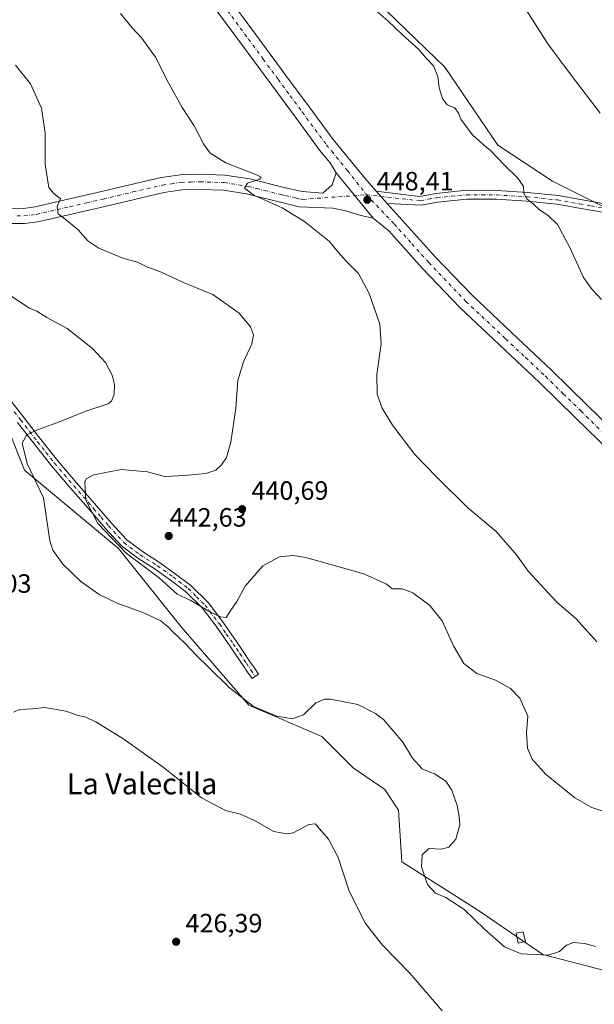
# Model space of a CAD drawing. Units: metres. Extents: x 587446 to 590905, y 4691967 to 4694324.
# Drawn here: x 589887 to 590105, y 4692480 to 4692852 of the extents above; entities that cross this region are included whole.
import ezdxf
from ezdxf.enums import TextEntityAlignment as Align

# ---------------------------------------------------------------- set-up
doc = ezdxf.new("R2010")
doc.units = ezdxf.units.M
doc.header["$MEASUREMENT"] = 0
doc.linetypes.add('DGN Style 4', pattern=[2.638475, 1.318413, -0.659207, 0.001648, -0.659207])
for name, color, linetype, lineweight in [('Camino Cxs', 7, 'Continuous', 0), ('Camino eje', 30, 'DGN Style 4', 13), ('Comarca CxS', 21, 'Continuous', 0), ('Comunidad Autónoma CxS', 142, 'Continuous', 0), ('Cultivos herbáceos CxS', 92, 'Continuous', 0), ('Cultivos leñosos CxS', 92, 'Continuous', 0), ('Curva de nivel normal', 30, 'Continuous', 0), ('Edificación ligera Cxs', 1, 'Continuous', 0), ('Matorral CxS', 135, 'Continuous', 0), ('Municipio CxS', 4, 'Continuous', 0), ('Pista no pavimentada Cxs', 111, 'Continuous', 0), ('Pista no pavimentada eje', 91, 'DGN Style 4', 0), ('Provincia CxS', 1, 'Continuous', 0), ('Punto de cota en terreno', 7, 'Continuous', 0), ('Rótulo de punto de cota en terreno', 7, 'Continuous', 0), ('Texto cartográfico', 7, 'Continuous', 0)]:
    doc.layers.add(name, color=color, linetype=linetype, lineweight=lineweight)
doc.styles.add('Style-Arial', font='txt')

# ---------------------------------------------------------------- blocks, each defined once
blk = doc.blocks.new('*U18')
at = {"layer": 'Cultivos herbáceos CxS', "color": 92, "linetype": 'Continuous', "lineweight": 0}
blk.add_polyline3d([(590117.949, 4692776.4997, 441.9151), (590089.1967, 4692790.8831, 443.6463), (590068.504, 4692804.4835, 444.3865), (590048.4664, 4692834.0779, 444.2224), (590022.7015, 4692858.8993, 444.4882)], dxfattribs=at)
blk = doc.blocks.new('*U19')
at = {"layer": 'Matorral CxS', "color": 135, "linetype": 'Continuous', "lineweight": 0}
for points in [[(590022.7015, 4692858.8993, 444.4882), (590048.4664, 4692834.0779, 444.2224), (590068.504, 4692804.4835, 444.3865), (590089.1967, 4692790.8831, 443.6463), (590117.949, 4692776.4997, 441.9151)], [(590112.2476, 4692491.4457, 434.4751), (590085.4913, 4692498.3507, 435.3393), (590060.7915, 4692515.2509, 435.7075), (590032.1917, 4692533.4509, 432.3729), (590030.8917, 4692552.9509, 432.2708), (590025.6919, 4692560.7509, 433.0879), (590013.6947, 4692568.9441, 432.8965), (590001.8487, 4692580.8001, 433.6663), (589974.2057, 4692592.6535, 435.3566), (589948.5383, 4692622.2901, 437.1252), (589924.8447, 4692651.9261, 440.0212), (589889.3053, 4692681.5631, 434.6105), (589877.4595, 4692711.1991, 432.2941)]]:
    blk.add_polyline3d(points, dxfattribs=at)
blk = doc.blocks.new('5PATER')
at = {"layer": 'Matorral CxS', "linetype": 'Continuous', "lineweight": 0}
h = blk.add_hatch(color=51, dxfattribs=at)
edge = h.paths.add_edge_path()
edge.add_ellipse((0, 0), major_axis=(-0.11, -0.111), ratio=0.999422, start_angle=0, end_angle=360)

msp = doc.modelspace()

# ---------------------------------------------------------------- linework, layer by layer
at = {"layer": 'Camino Cxs', "color": 7, "linetype": 'Continuous', "lineweight": 0, "extrusion": (0.008507, -0.009511, 0.999919), "elevation": -39166.47, "flags": 128}
msp.add_lwpolyline([(590001.48, 4692622.21), (589997.3, 4692626.89)], dxfattribs=at)
at = {"layer": 'Camino Cxs', "color": 7, "linetype": 'Continuous', "lineweight": 0}
for points in [[(590108.15, 4692779.15, 442.62), (590099.28, 4692780.64, 443.49), (590090.88, 4692782.15, 444.2), (590079.47, 4692783.31, 445), (590068, 4692784.04, 445.83), (590056.77, 4692784.1, 446.71), (590045.68, 4692782.98, 447.54), (590039.45, 4692781.82, 447.93), (590026.65, 4692782.47, 448.25), (590022.47, 4692787.15, 448.33), (590038.84, 4692785.1, 447.9), (590045.2, 4692786.28, 447.48), (590056.61, 4692787.44, 446.49), (590068.12, 4692787.37, 445.66), (590079.74, 4692786.63, 444.84), (590091.35, 4692785.45, 443.95), (590099.85, 4692783.92, 443.16), (590108.31, 4692782.51, 442.38)], [(590022.47, 4692787.15, 448.33), (590038.84, 4692785.1, 447.9), (590045.2, 4692786.28, 447.48), (590056.61, 4692787.44, 446.49), (590068.12, 4692787.37, 445.66), (590079.74, 4692786.63, 444.84), (590091.35, 4692785.45, 443.95), (590099.85, 4692783.92, 443.16), (590108.31, 4692782.51, 442.38)], [(590108.15, 4692779.15, 442.62), (590099.28, 4692780.64, 443.49), (590090.88, 4692782.15, 444.2), (590079.47, 4692783.31, 445), (590068, 4692784.04, 445.83), (590056.77, 4692784.1, 446.71), (590045.68, 4692782.98, 447.54), (590039.45, 4692781.82, 447.93), (590026.65, 4692782.47, 448.25)], [(589884.22, 4692707.64, 432.69), (589888.96, 4692701.5, 433.66), (589895.39, 4692693.23, 435.72), (589901.84, 4692685.12, 437.9), (589909.09, 4692676.62, 439.73), (589916.57, 4692668.09, 440.65), (589922.19, 4692661.53, 440.91), (589927.98, 4692655.23, 441.68), (589933.91, 4692650.76, 441.89), (589940.43, 4692646.66, 441.15), (589946.36, 4692642.42, 440.96), (589952.25, 4692637.93, 440.73), (589958.76, 4692631.48, 440.34), (589964.28, 4692624.31, 439.8), (589969.49, 4692616.78, 439.11), (589972.03, 4692613.04, 438.7), (589974.51, 4692609.38, 438.23), (589976.21, 4692606.89, 437.94), (589977.9, 4692604.39, 437.64), (589975.43, 4692602.71, 437.53), (589973.74, 4692605.21, 437.84), (589972.04, 4692607.7, 438.2), (589969.56, 4692611.36, 438.6), (589967.03, 4692615.1, 439.03), (589961.87, 4692622.55, 439.54), (589956.52, 4692629.5, 440.02), (589950.28, 4692635.67, 440.38), (589944.58, 4692640.02, 440.43), (589938.76, 4692644.18, 440.51), (589932.21, 4692648.3, 440.89), (589925.96, 4692653.01, 441.04), (589919.95, 4692659.55, 440.36), (589914.32, 4692666.13, 440.09), (589906.83, 4692674.67, 439.22), (589899.53, 4692683.22, 438.39), (589893.05, 4692691.38, 435.79), (589886.6, 4692699.67, 433.73)], [(589884.22, 4692707.64, 432.69), (589888.96, 4692701.5, 433.66), (589895.39, 4692693.23, 435.72), (589901.84, 4692685.12, 437.9), (589909.09, 4692676.62, 439.73), (589916.57, 4692668.09, 440.65), (589922.19, 4692661.53, 440.91), (589927.98, 4692655.23, 441.68), (589933.91, 4692650.76, 441.89), (589940.43, 4692646.66, 441.15), (589946.36, 4692642.42, 440.96), (589952.25, 4692637.93, 440.73), (589958.76, 4692631.48, 440.34), (589964.28, 4692624.31, 439.8), (589969.49, 4692616.78, 439.11), (589972.03, 4692613.04, 438.7), (589974.51, 4692609.38, 438.23), (589976.21, 4692606.89, 437.94), (589977.9, 4692604.39, 437.64), (589975.43, 4692602.71, 437.53), (589973.74, 4692605.21, 437.84), (589972.04, 4692607.7, 438.2), (589969.56, 4692611.36, 438.6), (589967.03, 4692615.1, 439.03), (589961.87, 4692622.55, 439.54), (589956.52, 4692629.5, 440.02), (589950.28, 4692635.67, 440.38), (589944.58, 4692640.02, 440.43), (589938.76, 4692644.18, 440.51), (589932.21, 4692648.3, 440.89), (589925.96, 4692653.01, 441.04), (589919.95, 4692659.55, 440.36), (589914.32, 4692666.13, 440.09), (589906.83, 4692674.67, 439.22), (589899.53, 4692683.22, 438.39), (589893.05, 4692691.38, 435.79), (589886.6, 4692699.67, 433.73)]]:
    msp.add_polyline3d(points, dxfattribs=at)
at = {"layer": 'Camino eje', "color": 30, "linetype": 'DGN Style 4', "lineweight": 13}
for points in [[(590018.74, 4692785.74, 448.36), (590039.15, 4692783.46, 447.91), (590042.26, 4692784.04, 447.72), (590045.44, 4692784.63, 447.51), (590050.99, 4692785.19, 447.14), (590056.69, 4692785.77, 446.6), (590062.45, 4692785.74, 446.13), (590068.06, 4692785.71, 445.75), (590079.61, 4692784.97, 444.92), (590091.12, 4692783.8, 444.07), (590099.57, 4692782.28, 443.31), (590103.8, 4692781.58, 442.91), (590108.23, 4692780.83, 442.5)], [(589885.41, 4692703.65, 433.1), (589887.78, 4692700.59, 433.75), (589894.22, 4692692.31, 435.78), (589897.45, 4692688.25, 436.62), (589900.69, 4692684.17, 438.1), (589904.34, 4692679.9, 438.97), (589907.96, 4692675.65, 439.4), (589915.45, 4692667.11, 440.4), (589918.26, 4692663.83, 440.59), (589921.07, 4692660.54, 440.65), (589926.97, 4692654.12, 441.38), (589933.06, 4692649.53, 441.45), (589939.6, 4692645.42, 440.83), (589945.47, 4692641.22, 440.71), (589951.27, 4692636.8, 440.56), (589954.39, 4692633.72, 440.4), (589957.64, 4692630.49, 440.21), (589963.08, 4692623.43, 439.71), (589965.68, 4692619.67, 439.4), (589968.26, 4692615.94, 439.11), (589969.53, 4692614.07, 438.88), (589970.8, 4692612.2, 438.67), (589973.28, 4692608.54, 438.24), (589974.98, 4692606.05, 437.9), (589976.67, 4692603.55, 437.61)]]:
    msp.add_polyline3d(points, dxfattribs=at)
at = {"layer": 'Comarca CxS', "color": 21, "linetype": 'Continuous', "lineweight": 0}
msp.add_3dface([(590905.08, 4692011.09), (587474.62, 4691967.31), (587445.72, 4694280.47), (590875.04, 4694324.25)], dxfattribs=at)
at = {"layer": 'Comunidad Autónoma CxS', "color": 142, "linetype": 'Continuous', "lineweight": 0}
msp.add_3dface([(590905.08, 4692011.09), (587474.62, 4691967.31), (587445.72, 4694280.47), (590875.04, 4694324.25)], dxfattribs=at)
at = {"layer": 'Cultivos herbáceos CxS', "color": 92, "linetype": 'Continuous', "lineweight": 0}
msp.add_polyline3d([(590022.7, 4692858.9, 444.49), (590048.47, 4692834.08, 444.22), (590068.5, 4692804.48, 444.39), (590089.2, 4692790.88, 443.65), (590117.95, 4692776.5, 441.92)], dxfattribs=at)
at = {"layer": 'Cultivos leñosos CxS', "color": 92, "linetype": 'Continuous', "lineweight": 0}
for points in [[(590112.25, 4692491.45, 434.48), (590085.49, 4692498.35, 435.34), (590060.79, 4692515.25, 435.71), (590032.19, 4692533.45, 432.37), (590030.89, 4692552.95, 432.27), (590025.69, 4692560.75, 433.09), (590013.69, 4692568.94, 432.9), (590001.85, 4692580.8, 433.67), (589974.21, 4692592.65, 435.36), (589948.54, 4692622.29, 437.13), (589924.84, 4692651.93, 440.02), (589889.31, 4692681.56, 434.61), (589877.46, 4692711.2, 432.29), (589863.02, 4692732.68, 432.52), (589844.85, 4692720.22, 430.26), (589806.03, 4692766.53, 429.6), (589797.76, 4692778.59, 428.7), (589797.06, 4692811.62, 429.78), (589786.88, 4692823.03, 430.6), (589778.29, 4692823.47, 430.38), (589774.81, 4692823.65, 430.41), (589748.8, 4692812.17, 428.38), (589730.49, 4692808.6, 427.64)], [(589877.46, 4692711.2, 432.29), (589889.31, 4692681.56, 434.61), (589924.84, 4692651.93, 440.02), (589948.54, 4692622.29, 437.13), (589974.21, 4692592.65, 435.36), (590001.85, 4692580.8, 433.67), (590013.69, 4692568.94, 432.9), (590025.69, 4692560.75, 433.09), (590030.89, 4692552.95, 432.27), (590032.19, 4692533.45, 432.37), (590060.79, 4692515.25, 435.71), (590085.49, 4692498.35, 435.34), (590112.25, 4692491.45, 434.48)]]:
    msp.add_polyline3d(points, dxfattribs=at)
at = {"layer": 'Curva de nivel normal', "color": 30, "linetype": 'Continuous', "lineweight": 0, "flags": 128}
for points, elevation in [([(590107.78, 4692746.19), (590104.18, 4692749.92), (590100.99, 4692754.4), (590095.8, 4692765.87), (590091.14, 4692774.55), (590087.72, 4692777.79), (590084.18, 4692780.18), (590081.98, 4692782.2), (590079.53, 4692784.2), (590078.36, 4692786.33), (590078.26, 4692788.94), (590076.18, 4692791.92), (590070.78, 4692797.19), (590065.78, 4692802.52), (590062.98, 4692804.71), (590058.79, 4692808.52), (590054.47, 4692814.32), (590053.66, 4692816.65), (590052.18, 4692818.65), (590049.36, 4692819.75), (590047.5, 4692822.18), (590046.32, 4692826.2), (590045.84, 4692830.52), (590044.14, 4692834.52), (590041.4, 4692837.46), (590038.56, 4692840.68), (590032.33, 4692846.32), (590026.89, 4692851.49), (590021.5, 4692856.14)], 445), ([(589925.63, 4692854.27), (589930.08, 4692848.95), (589933.74, 4692845.04), (589938.84, 4692837.75), (589943.76, 4692828.05), (589949, 4692818.81), (589953.56, 4692811.8), (589957.03, 4692805.08), (589959.61, 4692801.47), (589965.5, 4692797.79), (589977.13, 4692793.24), (589978.9, 4692792.42), (589978.36, 4692791.6), (589973.69, 4692790.12), (589972.54, 4692788.19), (589976.16, 4692785.57), (589986.79, 4692780.78), (589995.23, 4692775.62), (590004.72, 4692768.12), (590008.03, 4692764.1), (590011.01, 4692760.69), (590015.73, 4692755.93), (590019.72, 4692748.41), (590023.77, 4692736.83), (590024.32, 4692729.33), (590022.68, 4692717.71), (590022.83, 4692710.34), (590024.67, 4692705.04), (590028.56, 4692698.62), (590037.04, 4692687.44), (590045.11, 4692679.2), (590057.14, 4692667.33), (590067.93, 4692658.36), (590075.61, 4692649.52), (590080, 4692643.35), (590084.71, 4692638.29), (590090.84, 4692631.58), (590098.18, 4692625.37), (590105.94, 4692616.7)], 445), ([(590107.23, 4692816.61), (590095.86, 4692831.49), (590087.43, 4692842.87), (590079.26, 4692855.65)], 440), ([(589885.87, 4692834.77), (589891.6, 4692827.67), (589895.68, 4692818.52), (589897.04, 4692809.01), (589897.08, 4692797.15), (589898.42, 4692788.54), (589900.25, 4692786.31), (589902.85, 4692784.25), (589901.69, 4692781.41), (589901.98, 4692778.6), (589904.5, 4692776.67), (589909.54, 4692772.44), (589913.23, 4692768.28), (589917.36, 4692765.55), (589926.53, 4692761.8), (589932.04, 4692760.22), (589935.84, 4692758.43), (589940.77, 4692756.62), (589949.79, 4692752.38), (589960.6, 4692748.01), (589970.5, 4692740.96), (589974.79, 4692735.86), (589976, 4692732.72), (589975.34, 4692729.4), (589972.18, 4692722.58), (589970.11, 4692715.51), (589969.26, 4692705.08), (589967.43, 4692692.18), (589965.72, 4692686.43), (589963.81, 4692683.64), (589961.7, 4692681.6), (589957.95, 4692680.34), (589949.77, 4692679.62), (589942.45, 4692679.19), (589935.85, 4692680.91), (589925.9, 4692681.86), (589915.54, 4692679.86), (589912.6, 4692678.35), (589912.09, 4692677.11), (589912.43, 4692670.2), (589916.99, 4692661.4), (589927.72, 4692650.16), (589940.32, 4692640.84), (589947.1, 4692634.62), (589951.99, 4692632.4), (589959.96, 4692627.73), (589963.48, 4692626.08), (589965.66, 4692625.89), (589967.2, 4692628.28), (589969.66, 4692631.86), (589972.81, 4692637.68), (589979.48, 4692645.37), (589985.81, 4692648.74), (589990.99, 4692649.28), (589995.81, 4692648.53), (590017.7, 4692642.32), (590026.39, 4692638.41), (590028.48, 4692636.67), (590032.23, 4692636.65), (590036.35, 4692635.16), (590042.77, 4692630.43), (590047.4, 4692624.55), (590051.65, 4692615.07), (590055.66, 4692608.42), (590060.58, 4692604.69), (590067.56, 4692602.11), (590073.25, 4692599.02), (590076.77, 4692595.34), (590079.88, 4692588.56), (590079.36, 4692582.19), (590079.74, 4692576.41), (590081.49, 4692572.19), (590085.99, 4692567.22), (590086.33, 4692566.84), (590097.63, 4692557.6), (590104.12, 4692553.97), (590109.38, 4692552.22)], 440), ([(589882.27, 4692748.65), (589891.14, 4692742.87), (589893.94, 4692741.69), (589897.72, 4692739.28), (589905.38, 4692735.15), (589915.06, 4692727.62), (589919.9, 4692722.29), (589922.42, 4692717.54), (589923.32, 4692714.03), (589923.24, 4692710.21), (589922.25, 4692707.67), (589921.01, 4692706.64), (589912.88, 4692703.98), (589901.15, 4692699.36), (589894.15, 4692696.87), (589890.15, 4692694.9), (589888.36, 4692691.79), (589890.34, 4692684.1), (589896.43, 4692671.09), (589898.01, 4692660.88), (589898.81, 4692654.84), (589900.04, 4692651.37), (589903.84, 4692645.99), (589910.63, 4692639.47), (589917.49, 4692634.56), (589924.4, 4692631.31), (589934.72, 4692627.47), (589940.94, 4692624.52), (589942.61, 4692623.02), (589943.76, 4692622.16), (589945.38, 4692620.46), (589949.89, 4692616.3), (589954.4, 4692611.48), (589958.82, 4692607.23), (589966.72, 4692599.36), (589975.92, 4692592.23), (589984.85, 4692588.49), (589990.57, 4692587.51), (589994.86, 4692589.08), (589999.61, 4692593.52), (590002.85, 4692594.91), (590005.13, 4692594.94), (590015.43, 4692592.92), (590022.21, 4692589.59), (590025.26, 4692587.23), (590032.53, 4692578.63), (590036.22, 4692572.65), (590039.85, 4692568.61), (590043.18, 4692567.22), (590044.55, 4692566.65), (590048.84, 4692563.94), (590051.09, 4692560.57), (590053.12, 4692554.75), (590053.82, 4692550.56), (590054.16, 4692547.41), (590052.64, 4692542.02), (590049.98, 4692538.95), (590047.13, 4692538.19), (590042.42, 4692538.41), (590039.86, 4692536.05), (590039.64, 4692531.5), (590041.86, 4692524.78), (590044.85, 4692521.55), (590048.8, 4692519.9), (590055.67, 4692515.45), (590063.49, 4692507.94), (590071.06, 4692501.21), (590077.39, 4692498.66), (590087.52, 4692498.16), (590091.87, 4692499.44), (590094.52, 4692501.86), (590097.15, 4692502.84), (590101.44, 4692502.47), (590105.52, 4692501.39)], 435), ([(589885.04, 4692590.06), (589887.51, 4692591.06), (589892.28, 4692591.35), (589897, 4692591.74), (589904.93, 4692590.36), (589909.55, 4692588.73), (589912.14, 4692588.24), (589916.25, 4692586.33), (589926.86, 4692579.84), (589941.82, 4692569.2), (589944.31, 4692567.22), (589956.33, 4692557.66), (589965.44, 4692552.86), (589971.07, 4692551.39), (589976.37, 4692549.03), (589983.69, 4692544.91), (589988.64, 4692544.01), (589991.01, 4692544.43), (589996.99, 4692547.53), (589999.46, 4692547.82), (590000.96, 4692545.87), (590004.44, 4692541.96), (590008.09, 4692535.07), (590012.18, 4692522.29), (590018.34, 4692510.11), (590024.84, 4692501.95), (590035.21, 4692491.32), (590047.4, 4692477.04)], 430)]:
    msp.add_lwpolyline(points, dxfattribs=dict(at, elevation=elevation))
at = {"layer": 'Edificación ligera Cxs', "color": 1, "linetype": 'Continuous', "lineweight": 0}
msp.add_polyline3d([(590078.97, 4692503.24, 436.64), (590076.23, 4692502.63, 436.52), (590075.4, 4692506.37, 436.85), (590078.14, 4692506.98, 437.11), (590078.97, 4692503.24, 436.64)], dxfattribs=at)
msp.add_3dface([(590078.97, 4692503.24, 437.11), (590076.23, 4692502.63, 437.11), (590075.4, 4692506.37, 437.11), (590078.14, 4692506.98, 437.11)], dxfattribs=at)
at = {"layer": 'Matorral CxS', "color": 135, "linetype": 'Continuous', "lineweight": 0}
for points in [[(590022.7, 4692858.9, 444.49), (590048.47, 4692834.08, 444.22), (590068.5, 4692804.48, 444.39), (590089.2, 4692790.88, 443.65), (590117.95, 4692776.5, 441.92)], [(590112.25, 4692491.45, 434.48), (590085.49, 4692498.35, 435.34), (590060.79, 4692515.25, 435.71), (590032.19, 4692533.45, 432.37), (590030.89, 4692552.95, 432.27), (590025.69, 4692560.75, 433.09), (590013.69, 4692568.94, 432.9), (590001.85, 4692580.8, 433.67), (589974.21, 4692592.65, 435.36), (589948.54, 4692622.29, 437.13), (589924.84, 4692651.93, 440.02), (589889.31, 4692681.56, 434.61), (589877.46, 4692711.2, 432.29), (589863.02, 4692732.68, 432.52), (589844.85, 4692720.22, 430.26), (589806.03, 4692766.53, 429.6), (589797.76, 4692778.59, 428.7), (589797.06, 4692811.62, 429.78), (589786.88, 4692823.03, 430.6), (589778.29, 4692823.47, 430.38), (589774.81, 4692823.65, 430.41), (589748.8, 4692812.17, 428.38), (589730.49, 4692808.6, 427.64)]]:
    msp.add_polyline3d(points, dxfattribs=at)
at = {"layer": 'Municipio CxS', "color": 4, "linetype": 'Continuous', "lineweight": 0}
msp.add_3dface([(590905.08, 4692011.09), (587474.62, 4691967.31), (587445.72, 4694280.47), (590875.04, 4694324.25)], dxfattribs=at)
at = {"layer": 'Pista no pavimentada Cxs', "color": 111, "linetype": 'Continuous', "lineweight": 0, "extrusion": (0.005409, -0.006639, 0.999963), "elevation": -27514.89, "flags": 128}
msp.add_lwpolyline([(590010.22, 4692697.6), (589996.25, 4692714.74)], dxfattribs=at)
msp.add_lwpolyline([(590010.22, 4692697.6), (589996.25, 4692714.74)], dxfattribs=at)
at = {"layer": 'Pista no pavimentada Cxs', "color": 111, "linetype": 'Continuous', "lineweight": 0, "extrusion": (0.008507, -0.009511, 0.999919), "elevation": -39166.47, "flags": 128}
msp.add_lwpolyline([(590001.48, 4692622.21), (589997.3, 4692626.89)], dxfattribs=at)
at = {"layer": 'Pista no pavimentada Cxs', "color": 111, "linetype": 'Continuous', "lineweight": 0}
for points in [[(589893.29, 4692973.18, 446.61), (589896.44, 4692967.83, 446.74), (589901.92, 4692956.12, 446.91), (589907.23, 4692944.78, 447.49), (589912.29, 4692934.66, 448.08), (589917.69, 4692924.91, 448.53), (589923.37, 4692916.37, 449.06), (589929.64, 4692908.02, 449.41), (589937.38, 4692898.16, 449.7), (589945.16, 4692888.21, 449.7), (589955.36, 4692875.04, 449.31), (589965.46, 4692861.75, 449.18), (589976.69, 4692846.55, 449.11), (589987.88, 4692831.38, 449.11), (589997.06, 4692818.96, 448.96), (590006.15, 4692806.68, 448.65), (590018.26, 4692791.85, 448.41), (590022.47, 4692787.15, 448.33)], [(590007.31, 4692793.99, 448.3), (590005.02, 4692797.79, 448.42), (590001.02, 4692802.68, 448.46), (589991.83, 4692815.1, 448.83), (589971.46, 4692842.69, 449.12), (589960.26, 4692857.85, 449.12), (589950.21, 4692871.09, 449.3), (589940.03, 4692884.22, 449.72), (589932.27, 4692894.15, 450.03), (589924.48, 4692904.06, 449.76), (589918.06, 4692912.62, 449.25), (589912.13, 4692921.53, 448.86), (589906.54, 4692931.63, 448.28), (589901.38, 4692941.95, 447.73), (589896.04, 4692953.36, 447.29), (589890.69, 4692964.8, 446.91), (589888.01, 4692969.34, 446.7)], [(589965.46, 4692861.75, 449.18), (589976.69, 4692846.55, 449.11), (589987.88, 4692831.38, 449.11), (589997.06, 4692818.96, 448.96), (590006.15, 4692806.68, 448.65), (590018.26, 4692791.85, 448.41), (590022.47, 4692787.15, 448.33), (590026.65, 4692782.47, 448.25), (590031.14, 4692777.45, 448.19), (590044.75, 4692762.3, 448.13), (590058.72, 4692747.72, 448.2), (590073.66, 4692733.64, 448.38), (590088.78, 4692719.44, 448.64), (590102.3, 4692706.2, 448.8), (590115.77, 4692693.03, 448.66)], [(590111.23, 4692688.38, 449.07), (590097.75, 4692701.56, 449.03), (590084.29, 4692714.75, 448.74), (590069.2, 4692728.91, 448.28), (590054.14, 4692743.1, 447.86), (590039.98, 4692757.88, 447.88), (590027.23, 4692772.08, 448.14), (590021.28, 4692776.85, 448.11), (590007.31, 4692793.99, 448.3), (590005.02, 4692797.79, 448.42), (590001.02, 4692802.68, 448.46), (589991.83, 4692815.1, 448.83), (589971.46, 4692842.69, 449.12), (589960.26, 4692857.85, 449.12)], [(589884.44, 4692780.64, 438.13), (589888.86, 4692780.6, 438.55), (589893.25, 4692781.18, 439), (589905.83, 4692784.03, 440.55), (589918.4, 4692786.94, 441.71), (589929.65, 4692789.6, 442.62), (589940.99, 4692792.25, 443.35), (589948.33, 4692793.31, 443.81), (589955.71, 4692793.53, 444.18), (589965.18, 4692793.2, 444.59), (589974.53, 4692791.74, 445.01), (589987.07, 4692788.6, 445.84), (589990.43, 4692787.87, 446.06), (589993.79, 4692787.13, 446.3), (589996.07, 4692786.82, 446.52), (590002.23, 4692786.37, 447.21), (590005.82, 4692789.55, 447.84), (590007.31, 4692793.99, 448.3), (590021.28, 4692776.85, 448.11), (590016.62, 4692777.91, 447.9), (590010.48, 4692779.81, 447.56), (590006.04, 4692780.66, 447.23), (589993.29, 4692781.21, 445.96), (589985.68, 4692783.03, 445.44), (589979.4, 4692784.6, 445), (589973.38, 4692786.1, 444.75), (589964.63, 4692787.47, 444.41), (589955.7, 4692787.78, 444), (589948.83, 4692787.57, 443.7), (589942.06, 4692786.6, 443.35), (589930.97, 4692784.01, 442.64), (589919.71, 4692781.34, 441.78), (589907.11, 4692778.43, 440.44), (589894.26, 4692775.52, 438.99), (589889.22, 4692774.85, 438.47), (589884.09, 4692774.89, 437.97)], [(589884.44, 4692780.64, 438.13), (589888.86, 4692780.6, 438.55), (589893.25, 4692781.18, 439), (589905.83, 4692784.03, 440.55), (589918.4, 4692786.94, 441.71), (589929.65, 4692789.6, 442.62), (589940.99, 4692792.25, 443.35), (589948.33, 4692793.31, 443.81), (589955.71, 4692793.53, 444.18), (589965.18, 4692793.2, 444.59), (589974.53, 4692791.74, 445.01), (589987.07, 4692788.6, 445.84), (589990.43, 4692787.87, 446.06), (589993.79, 4692787.13, 446.3), (589996.07, 4692786.82, 446.52), (590002.23, 4692786.37, 447.21), (590005.82, 4692789.55, 447.84), (590007.31, 4692793.99, 448.3)], [(590021.28, 4692776.85, 448.11), (590016.62, 4692777.91, 447.9), (590010.48, 4692779.81, 447.56), (590006.04, 4692780.66, 447.23), (589993.29, 4692781.21, 445.96), (589985.68, 4692783.03, 445.44), (589979.4, 4692784.6, 445), (589973.38, 4692786.1, 444.75), (589964.63, 4692787.47, 444.41), (589955.7, 4692787.78, 444), (589948.83, 4692787.57, 443.7), (589942.06, 4692786.6, 443.35), (589930.97, 4692784.01, 442.64), (589919.71, 4692781.34, 441.78), (589907.11, 4692778.43, 440.44), (589894.26, 4692775.52, 438.99), (589889.22, 4692774.85, 438.47), (589884.09, 4692774.89, 437.97)], [(590026.65, 4692782.47, 448.25), (590031.14, 4692777.45, 448.19), (590044.75, 4692762.3, 448.13), (590058.72, 4692747.72, 448.2), (590073.66, 4692733.64, 448.38), (590088.78, 4692719.44, 448.64), (590102.3, 4692706.2, 448.8), (590115.77, 4692693.03, 448.66), (590129.81, 4692679.33, 448.31), (590143.85, 4692665.66, 448.08), (590154.54, 4692655.36, 447.73), (590165.38, 4692644.96, 447.38), (590171.68, 4692638.28, 447.25)], [(590111.23, 4692688.38, 449.07), (590097.75, 4692701.56, 449.03), (590084.29, 4692714.75, 448.74), (590069.2, 4692728.91, 448.28), (590054.14, 4692743.1, 447.86), (590039.98, 4692757.88, 447.88), (590027.23, 4692772.08, 448.14), (590021.28, 4692776.85, 448.11)]]:
    msp.add_polyline3d(points, dxfattribs=at)
at = {"layer": 'Pista no pavimentada eje', "color": 91, "linetype": 'DGN Style 4', "lineweight": 0}
for points in [[(589962.86, 4692859.8, 449.29), (589974.08, 4692844.62, 449.2), (589979.67, 4692837.04, 449.15), (589985.27, 4692829.45, 449.12), (589989.86, 4692823.24, 449.07), (589994.45, 4692817.03, 448.98), (590003.59, 4692804.68, 448.67), (590005.59, 4692802.24, 448.63), (590011.64, 4692794.82, 448.46), (590018.74, 4692785.74, 448.36)], [(589886.48, 4692777.75, 438.4), (589889.04, 4692777.73, 438.65), (589893.76, 4692778.35, 439.1), (589906.47, 4692781.23, 440.47), (589912.76, 4692782.69, 441.16), (589919.06, 4692784.14, 441.75), (589924.69, 4692785.48, 442.2), (589930.31, 4692786.81, 442.63), (589941.53, 4692789.43, 443.37), (589944.91, 4692789.91, 443.54), (589948.58, 4692790.44, 443.73), (589952.27, 4692790.55, 443.92), (589955.71, 4692790.66, 444.06), (589964.91, 4692790.34, 444.48), (589973.96, 4692788.92, 444.99), (589977.09, 4692788.14, 445.19), (589980.1, 4692787.39, 445.35), (589986.38, 4692785.82, 445.66), (589988.06, 4692785.45, 445.78), (589991.86, 4692784.54, 446.08), (589993.54, 4692784.17, 446.23), (589994.68, 4692784.02, 446.34), (590018.74, 4692785.74, 448.36)], [(590018.74, 4692785.74, 448.36), (590029.19, 4692774.77, 448.23), (590035.99, 4692767.19, 448.15), (590042.37, 4692760.09, 448.15), (590056.43, 4692745.41, 448.15), (590071.43, 4692731.28, 448.43), (590078.98, 4692724.2, 448.62), (590086.54, 4692717.1, 448.81), (590093.3, 4692710.48, 448.89), (590100.03, 4692703.88, 448.94), (590113.5, 4692690.71, 448.9), (590127.54, 4692677.01, 448.59), (590134.56, 4692670.17, 448.4), (590141.59, 4692663.33, 448.28), (590146.95, 4692658.17, 448.26), (590152.29, 4692653.02, 448.01), (590157.65, 4692647.87, 447.82), (590163.07, 4692642.67, 447.63), (590166.22, 4692639.33, 447.56), (590170.62, 4692634.68, 447.45), (590178.06, 4692625.01, 447.25)]]:
    msp.add_polyline3d(points, dxfattribs=at)
at = {"layer": 'Provincia CxS', "color": 1, "linetype": 'Continuous', "lineweight": 0}
msp.add_3dface([(590905.08, 4692011.09), (587474.62, 4691967.31), (587445.72, 4694280.47), (590875.04, 4694324.25)], dxfattribs=at)

# ---------------------------------------------------------------- block references
at = {"layer": 'Cultivos herbáceos CxS', "color": 92, "linetype": 'Continuous', "lineweight": 0}
msp.add_blockref('*U18', (0, 0), dxfattribs=at)
at = {"layer": 'Matorral CxS', "color": 135, "linetype": 'Continuous', "lineweight": 0}
msp.add_blockref('*U19', (0, 0), dxfattribs=at)
at = {"layer": 'Punto de cota en terreno', "color": 7, "linetype": 'Continuous', "lineweight": 0, "xscale": 10, "yscale": 10, "zscale": 10}
for p in [(590019.08, 4692783.87, 448.41), (589971.67, 4692666.84, 440.69), (589943.89, 4692656.69, 442.63), (589946.69, 4692503.19, 426.39)]:
    msp.add_blockref('5PATER', p, dxfattribs=at)

# ---------------------------------------------------------------- texts
at = {"layer": 'Rótulo de punto de cota en terreno', "color": 7, "linetype": 'Continuous', "lineweight": 0, "style": 'Style-Arial'}
for s, p in [('448,41', (590022.61, 4692787.4)), ('440,69', (589975.2, 4692670.37)), ('442,63', (589944.23, 4692660.22)), ('432,03', (589862.76, 4692635.19)), ('426,39', (589950.22, 4692506.72))]:
    msp.add_text(s, height=7, dxfattribs=at).set_placement(p)
at = {"layer": 'Texto cartográfico', "color": 7, "linetype": 'Continuous', "lineweight": 0, "style": 'Style-Arial'}
msp.add_text('La Valecilla', height=8, dxfattribs=at).set_placement((589933.82, 4692562.95), align=Align.MIDDLE_CENTER)

doc.saveas('drawing.dxf')
